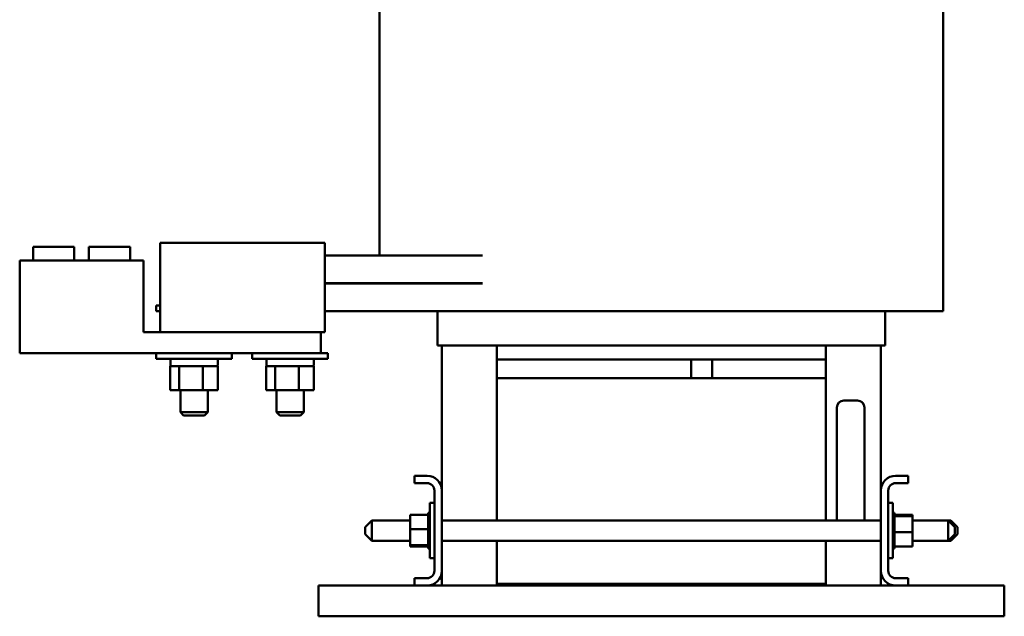
# Model space of a CAD drawing. Units: inches. Extents: x 2 to 86, y 1 to 67.
# Drawn here: x 39.5 to 57.4, y 23.9 to 34.8 of the extents above; entities that cross this region are included whole.
import ezdxf

# ---------------------------------------------------------------- set-up
doc = ezdxf.new("R2010")
doc.units = ezdxf.units.IN
doc.header["$LTSCALE"] = 4
doc.header["$MEASUREMENT"] = 0
doc.layers.add('Visible (ANSI)', color=7, linetype='Continuous', lineweight=50)

msp = doc.modelspace()

# ---------------------------------------------------------------- linework, layer by layer
at = {"layer": 'Visible (ANSI)'}
for p, q in [((46.018, 38.622), (46.018, 30.457)), ((56.288, 38.622), (56.288, 29.442)), ((45.018, 30.692), (42.018, 30.692)), ((42.018, 30.692), (42.018, 29.822)), ((45.018, 29.822), (45.018, 30.692)), ((39.705, 30.619), (40.455, 30.619)), ((39.705, 30.369), (39.705, 30.619)), ((40.455, 30.369), (40.455, 30.619)), ((40.721, 30.619), (41.471, 30.619)), ((40.721, 30.369), (40.721, 30.619)), ((41.471, 30.369), (41.471, 30.619)), ((39.46, 28.682), (39.46, 30.369)), ((39.46, 30.369), (41.716, 30.369)), ((41.716, 30.369), (41.716, 29.062)), ((47.894, 30.457), (45.018, 30.457)), ((42.018, 29.062), (42.018, 29.822)), ((47.894, 29.952), (45.018, 29.952)), ((47.894, 29.947), (45.018, 29.947)), ((45.018, 29.822), (45.018, 29.062)), ((46.018, 29.952), (46.018, 29.947)), ((41.948, 29.547), (42.018, 29.547)), ((41.948, 29.442), (41.948, 29.547)), ((41.948, 29.442), (42.018, 29.442)), ((45.018, 29.442), (47.894, 29.442)), ((47.073, 29.442), (47.073, 28.817)), ((47.894, 29.442), (48.153, 29.442)), ((54.153, 29.442), (48.153, 29.442)), ((54.153, 29.442), (54.551, 29.442)), ((55.551, 29.442), (54.551, 29.442)), ((55.233, 29.442), (55.233, 28.817)), ((55.551, 29.442), (56.288, 29.442)), ((41.716, 29.062), (42.018, 29.062)), ((42.018, 29.062), (45.018, 29.062)), ((44.95, 29.062), (44.95, 28.682)), ((47.073, 28.817), (47.125, 28.817)), ((48.125, 28.817), (47.125, 28.817)), ((47.153, 26.177), (47.153, 28.817)), ((48.125, 28.817), (48.153, 28.817)), ((48.153, 28.817), (48.153, 28.567)), ((54.153, 28.817), (48.153, 28.817)), ((54.153, 28.817), (54.153, 28.567)), ((54.153, 28.817), (54.181, 28.817)), ((55.181, 28.817), (54.181, 28.817)), ((55.153, 28.817), (55.153, 26.177)), ((55.181, 28.817), (55.233, 28.817)), ((44.95, 28.682), (39.46, 28.682)), ((41.948, 28.682), (41.948, 28.577)), ((43.328, 28.577), (41.948, 28.577)), ((42.208, 28.562), (42.208, 28.457)), ((42.209, 28.562), (42.209, 28.457)), ((42.21, 28.562), (42.21, 28.457)), ((43.068, 28.562), (43.068, 28.457)), ((43.328, 28.682), (43.328, 28.577)), ((43.698, 28.682), (43.698, 28.577)), ((45.078, 28.577), (43.698, 28.577)), ((43.958, 28.562), (43.958, 28.457)), ((43.959, 28.562), (43.959, 28.457)), ((43.96, 28.562), (43.96, 28.457)), ((44.818, 28.562), (44.818, 28.457)), ((45.078, 28.682), (44.95, 28.682)), ((45.078, 28.682), (45.078, 28.577)), ((48.153, 28.227), (48.153, 28.567)), ((48.153, 28.567), (54.153, 28.567)), ((51.697, 28.227), (51.697, 28.567)), ((52.077, 28.227), (52.077, 28.567)), ((54.153, 28.567), (54.153, 28.227)), ((42.223, 28.442), (42.204, 28.442)), ((42.204, 28.009), (42.204, 28.442)), ((42.224, 28.442), (42.223, 28.442)), ((42.333, 28.442), (42.224, 28.442)), ((42.224, 28.442), (42.224, 28.442)), ((42.364, 28.442), (42.333, 28.442)), ((42.461, 28.442), (42.364, 28.442)), ((42.364, 28.009), (42.364, 28.442)), ((42.694, 28.442), (42.461, 28.442)), ((42.797, 28.442), (42.694, 28.442)), ((42.857, 28.442), (42.797, 28.442)), ((42.797, 28.009), (42.797, 28.442)), ((43.03, 28.442), (42.857, 28.442)), ((43.072, 28.442), (43.03, 28.442)), ((43.072, 28.009), (43.072, 28.442)), ((43.973, 28.442), (43.954, 28.442)), ((43.954, 28.009), (43.954, 28.442)), ((43.974, 28.442), (43.973, 28.442)), ((44.083, 28.442), (43.974, 28.442)), ((43.974, 28.442), (43.974, 28.442)), ((44.114, 28.442), (44.083, 28.442)), ((44.211, 28.442), (44.114, 28.442)), ((44.114, 28.009), (44.114, 28.442)), ((44.444, 28.442), (44.211, 28.442)), ((44.547, 28.442), (44.444, 28.442)), ((44.607, 28.442), (44.547, 28.442)), ((44.547, 28.009), (44.547, 28.442)), ((44.78, 28.442), (44.607, 28.442)), ((44.822, 28.442), (44.78, 28.442)), ((44.822, 28.009), (44.822, 28.442)), ((48.153, 25.635), (48.153, 28.227)), ((48.153, 28.227), (54.153, 28.227)), ((54.153, 28.227), (54.153, 25.635)), ((42.204, 28.009), (42.364, 28.009)), ((42.364, 28.009), (42.797, 28.009)), ((42.388, 28.009), (42.388, 27.607)), ((42.797, 28.009), (43.072, 28.009)), ((42.888, 28.009), (42.888, 27.607)), ((43.954, 28.009), (44.114, 28.009)), ((44.114, 28.009), (44.547, 28.009)), ((44.138, 28.009), (44.138, 27.607)), ((44.547, 28.009), (44.822, 28.009)), ((44.638, 28.009), (44.638, 27.607)), ((54.728, 27.817), (54.478, 27.817)), ((54.353, 27.692), (54.353, 25.635)), ((54.853, 25.635), (54.853, 27.692)), ((42.388, 27.607), (42.888, 27.607)), ((42.448, 27.547), (42.388, 27.607)), ((42.828, 27.547), (42.448, 27.547)), ((42.828, 27.547), (42.888, 27.607)), ((44.138, 27.607), (44.638, 27.607)), ((44.198, 27.547), (44.138, 27.607)), ((44.578, 27.547), (44.198, 27.547)), ((44.578, 27.547), (44.638, 27.607)), ((46.652, 26.313), (46.652, 26.447)), ((46.652, 26.447), (46.883, 26.447)), ((55.423, 26.447), (55.653, 26.447)), ((55.653, 26.447), (55.653, 26.313)), ((46.883, 26.313), (46.652, 26.313)), ((55.653, 26.313), (55.422, 26.313)), ((47.018, 24.716), (47.018, 26.178)), ((47.153, 26.177), (47.153, 24.717)), ((55.153, 24.717), (55.153, 26.177)), ((55.288, 26.178), (55.288, 24.716)), ((46.932, 24.944), (46.932, 25.951)), ((47.018, 25.951), (46.932, 25.951)), ((55.288, 25.951), (55.374, 25.951)), ((55.374, 25.951), (55.374, 24.944)), ((46.577, 25.736), (46.906, 25.736)), ((46.577, 25.736), (46.577, 25.472)), ((46.906, 25.77), (46.906, 25.766)), ((46.906, 25.77), (46.932, 25.77)), ((46.906, 25.766), (46.906, 25.75)), ((46.906, 25.766), (46.906, 25.766)), ((46.906, 25.766), (46.932, 25.766)), ((46.906, 25.766), (46.932, 25.766)), ((46.906, 25.749), (46.906, 25.75)), ((46.906, 25.75), (46.932, 25.75)), ((46.906, 25.749), (46.906, 25.736)), ((46.906, 25.749), (46.932, 25.749)), ((46.906, 25.722), (46.906, 25.736)), ((46.906, 25.72), (46.906, 25.722)), ((46.906, 25.722), (46.932, 25.722)), ((46.906, 25.72), (46.906, 25.683)), ((46.906, 25.72), (46.932, 25.72)), ((46.906, 25.681), (46.906, 25.683)), ((46.906, 25.683), (46.932, 25.683)), ((46.906, 25.681), (46.906, 25.636)), ((46.906, 25.681), (46.932, 25.681)), ((55.4, 25.77), (55.374, 25.77)), ((55.4, 25.77), (55.374, 25.77)), ((55.4, 25.763), (55.374, 25.763)), ((55.4, 25.762), (55.374, 25.762)), ((55.4, 25.743), (55.374, 25.743)), ((55.4, 25.741), (55.374, 25.741)), ((55.4, 25.712), (55.374, 25.712)), ((55.4, 25.71), (55.374, 25.71)), ((55.4, 25.67), (55.374, 25.67)), ((55.4, 25.668), (55.374, 25.668)), ((55.4, 25.77), (55.4, 25.77)), ((55.4, 25.763), (55.4, 25.77)), ((55.4, 25.763), (55.4, 25.762)), ((55.4, 25.743), (55.4, 25.762)), ((55.4, 25.743), (55.4, 25.741)), ((55.4, 25.715), (55.4, 25.741)), ((55.729, 25.736), (55.4, 25.736)), ((55.4, 25.715), (55.4, 25.712)), ((55.4, 25.712), (55.4, 25.71)), ((55.729, 25.711), (55.4, 25.711)), ((55.4, 25.704), (55.4, 25.71)), ((55.4, 25.704), (55.4, 25.67)), ((55.4, 25.67), (55.4, 25.668)), ((55.4, 25.62), (55.4, 25.668)), ((55.729, 25.711), (55.729, 25.736)), ((55.729, 25.422), (55.729, 25.711)), ((45.754, 25.51), (45.879, 25.635)), ((45.754, 25.385), (45.754, 25.51)), ((45.879, 25.635), (45.879, 25.26)), ((45.879, 25.635), (46.577, 25.635)), ((46.906, 25.633), (46.906, 25.636)), ((46.906, 25.636), (46.932, 25.636)), ((46.906, 25.633), (46.906, 25.581)), ((46.906, 25.633), (46.932, 25.633)), ((46.906, 25.578), (46.906, 25.581)), ((46.906, 25.581), (46.932, 25.581)), ((46.906, 25.578), (46.906, 25.521)), ((46.906, 25.578), (46.932, 25.578)), ((46.906, 25.518), (46.906, 25.521)), ((46.906, 25.521), (46.932, 25.521)), ((46.906, 25.518), (46.906, 25.506)), ((46.906, 25.518), (46.932, 25.518)), ((46.906, 25.472), (46.906, 25.506)), ((47.153, 25.635), (55.153, 25.635)), ((55.4, 25.62), (55.374, 25.62)), ((55.4, 25.618), (55.374, 25.618)), ((55.4, 25.564), (55.374, 25.564)), ((55.4, 25.561), (55.374, 25.561)), ((55.4, 25.503), (55.374, 25.503)), ((55.4, 25.5), (55.374, 25.5)), ((55.4, 25.62), (55.4, 25.618)), ((55.4, 25.564), (55.4, 25.618)), ((55.4, 25.564), (55.4, 25.561)), ((55.4, 25.503), (55.4, 25.561)), ((55.4, 25.503), (55.4, 25.5)), ((55.4, 25.477), (55.4, 25.5)), ((55.729, 25.635), (56.379, 25.635)), ((56.379, 25.26), (56.379, 25.635)), ((56.504, 25.51), (56.379, 25.635)), ((56.427, 25.635), (56.379, 25.635)), ((56.427, 25.587), (56.427, 25.635)), ((56.552, 25.51), (56.427, 25.635)), ((56.504, 25.51), (56.504, 25.385)), ((56.552, 25.51), (56.552, 25.385)), ((45.754, 25.385), (45.879, 25.26)), ((46.577, 25.472), (46.906, 25.472)), ((46.577, 25.472), (46.577, 25.183)), ((46.906, 25.459), (46.906, 25.472)), ((46.906, 25.459), (46.906, 25.458)), ((46.906, 25.455), (46.906, 25.458)), ((46.906, 25.458), (46.932, 25.458)), ((46.906, 25.455), (46.906, 25.452)), ((46.906, 25.455), (46.932, 25.455)), ((46.906, 25.417), (46.906, 25.452)), ((46.906, 25.417), (46.906, 25.395)), ((46.906, 25.392), (46.906, 25.395)), ((46.906, 25.395), (46.932, 25.395)), ((46.906, 25.392), (46.906, 25.334)), ((46.906, 25.392), (46.932, 25.392)), ((46.906, 25.331), (46.906, 25.334)), ((46.906, 25.334), (46.932, 25.334)), ((46.906, 25.331), (46.906, 25.277)), ((46.906, 25.331), (46.932, 25.331)), ((55.4, 25.439), (55.374, 25.439)), ((55.4, 25.436), (55.374, 25.436)), ((55.4, 25.377), (55.374, 25.377)), ((55.4, 25.374), (55.374, 25.374)), ((55.4, 25.316), (55.374, 25.316)), ((55.4, 25.314), (55.374, 25.314)), ((55.4, 25.477), (55.4, 25.442)), ((55.4, 25.439), (55.4, 25.442)), ((55.4, 25.439), (55.4, 25.436)), ((55.4, 25.436), (55.4, 25.436)), ((55.4, 25.436), (55.4, 25.422)), ((55.4, 25.422), (55.4, 25.388)), ((55.729, 25.422), (55.4, 25.422)), ((55.4, 25.377), (55.4, 25.388)), ((55.4, 25.377), (55.4, 25.374)), ((55.4, 25.316), (55.4, 25.374)), ((55.4, 25.316), (55.4, 25.314)), ((55.4, 25.261), (55.4, 25.314)), ((55.729, 25.158), (55.729, 25.422)), ((56.504, 25.385), (56.379, 25.26)), ((56.552, 25.385), (56.427, 25.26)), ((56.427, 25.26), (56.427, 25.308)), ((45.879, 25.26), (46.577, 25.26)), ((46.577, 25.183), (46.906, 25.183)), ((46.577, 25.183), (46.577, 25.158)), ((46.577, 25.158), (46.906, 25.158)), ((46.906, 25.274), (46.906, 25.277)), ((46.906, 25.277), (46.932, 25.277)), ((46.906, 25.274), (46.906, 25.227)), ((46.906, 25.274), (46.932, 25.274)), ((46.906, 25.224), (46.906, 25.227)), ((46.906, 25.227), (46.932, 25.227)), ((46.906, 25.224), (46.932, 25.224)), ((46.906, 25.19), (46.906, 25.224)), ((46.906, 25.19), (46.906, 25.185)), ((46.906, 25.183), (46.906, 25.185)), ((46.906, 25.185), (46.932, 25.185)), ((46.906, 25.183), (46.932, 25.183)), ((46.906, 25.179), (46.906, 25.183)), ((46.906, 25.179), (46.906, 25.153)), ((46.906, 25.152), (46.906, 25.153)), ((46.906, 25.153), (46.932, 25.153)), ((46.906, 25.152), (46.906, 25.133)), ((46.906, 25.152), (46.932, 25.152)), ((46.906, 25.132), (46.906, 25.133)), ((46.906, 25.133), (46.932, 25.133)), ((46.906, 25.132), (46.906, 25.124)), ((46.906, 25.132), (46.932, 25.132)), ((46.906, 25.124), (46.906, 25.124)), ((46.906, 25.124), (46.932, 25.124)), ((46.906, 25.124), (46.932, 25.124)), ((47.153, 25.26), (55.153, 25.26)), ((48.153, 24.477), (48.153, 25.26)), ((54.153, 25.26), (54.153, 24.477)), ((55.4, 25.261), (55.374, 25.261)), ((55.4, 25.259), (55.374, 25.259)), ((55.4, 25.213), (55.374, 25.213)), ((55.4, 25.211), (55.374, 25.211)), ((55.4, 25.174), (55.374, 25.174)), ((55.4, 25.173), (55.374, 25.173)), ((55.4, 25.146), (55.374, 25.146)), ((55.4, 25.145), (55.374, 25.145)), ((55.4, 25.129), (55.374, 25.129)), ((55.4, 25.128), (55.374, 25.128)), ((55.4, 25.124), (55.374, 25.124)), ((55.4, 25.261), (55.4, 25.259)), ((55.4, 25.213), (55.4, 25.259)), ((55.4, 25.213), (55.4, 25.211)), ((55.4, 25.174), (55.4, 25.211)), ((55.4, 25.174), (55.4, 25.173)), ((55.4, 25.173), (55.4, 25.158)), ((55.4, 25.146), (55.4, 25.158)), ((55.729, 25.158), (55.4, 25.158)), ((55.4, 25.146), (55.4, 25.145)), ((55.4, 25.129), (55.4, 25.145)), ((55.4, 25.129), (55.4, 25.128)), ((55.4, 25.124), (55.4, 25.128)), ((55.729, 25.26), (56.379, 25.26)), ((56.427, 25.26), (56.379, 25.26)), ((47.018, 24.944), (46.932, 24.944)), ((55.288, 24.944), (55.374, 24.944)), ((46.652, 24.582), (46.883, 24.582)), ((46.652, 24.447), (46.652, 24.582)), ((47.153, 24.447), (47.153, 24.717)), ((55.153, 24.717), (55.153, 24.447)), ((55.422, 24.582), (55.653, 24.582)), ((55.653, 24.582), (55.653, 24.447)), ((44.903, 24.447), (46.652, 24.447)), ((44.903, 24.447), (44.903, 24.179)), ((46.883, 24.447), (46.652, 24.447)), ((46.883, 24.447), (47.153, 24.447)), ((47.153, 24.447), (48.153, 24.447)), ((54.153, 24.477), (48.153, 24.477)), ((48.153, 24.447), (48.153, 24.477)), ((48.153, 24.447), (54.153, 24.447)), ((54.153, 24.477), (54.153, 24.447)), ((54.153, 24.447), (55.153, 24.447)), ((55.153, 24.447), (55.423, 24.447)), ((55.653, 24.447), (55.423, 24.447)), ((55.653, 24.447), (57.403, 24.447)), ((57.403, 24.179), (57.403, 24.447)), ((44.903, 23.887), (44.903, 24.179)), ((57.403, 24.179), (57.403, 23.887)), ((57.403, 23.887), (44.903, 23.887))]:
    msp.add_line(p, q, dxfattribs=at)
for centre, radius, start, end in [((42.223, 28.562), 0.015, 90, 180), ((43.053, 28.562), 0.015, 0, 90), ((43.973, 28.562), 0.015, 90, 180), ((44.803, 28.562), 0.015, 0, 90), ((42.223, 28.457), 0.015, 180, 270), ((43.053, 28.457), 0.015, 270, 0), ((43.973, 28.457), 0.015, 180, 270), ((44.803, 28.457), 0.015, 270, 0), ((54.478, 27.692), 0.125, 90, 180), ((54.728, 27.692), 0.125, 0, 90), ((46.883, 26.177), 0.27, 0, 90), ((55.423, 26.177), 0.27, 90, 180), ((46.883, 26.178), 0.135, 0, 90), ((55.422, 26.178), 0.135, 90, 180), ((46.883, 24.717), 0.27, 270, 0), ((46.883, 24.716), 0.135, 270, 0), ((55.423, 24.717), 0.27, 180, 270), ((55.422, 24.716), 0.135, 180, 270)]:
    msp.add_arc(centre, radius, start, end, dxfattribs=at)
for points, knots in [([(42.209, 28.562), (42.209, 28.564), (42.209, 28.566), (42.211, 28.57), (42.212, 28.572), (42.215, 28.574), (42.216, 28.575), (42.22, 28.577), (42.222, 28.577), (42.224, 28.577)], [0.22707962, 0.22707962, 0.22707962, 0.22707962, 0.24113381, 0.24113381, 0.25526947, 0.25526947, 0.26950802, 0.26950802, 0.2838387, 0.2838387, 0.2838387, 0.2838387]), ([(42.224, 28.577), (42.222, 28.577), (42.22, 28.577), (42.217, 28.575), (42.215, 28.574), (42.213, 28.572), (42.211, 28.57), (42.21, 28.566), (42.21, 28.564), (42.21, 28.562)], [0.17013115, 0.17013115, 0.17013115, 0.17013115, 0.18442122, 0.18442122, 0.19863587, 0.19863587, 0.21276623, 0.21276623, 0.22682975, 0.22682975, 0.22682975, 0.22682975]), ([(43.959, 28.562), (43.959, 28.564), (43.959, 28.566), (43.961, 28.57), (43.962, 28.572), (43.965, 28.574), (43.966, 28.575), (43.97, 28.577), (43.972, 28.577), (43.974, 28.577)], [0.22707962, 0.22707962, 0.22707962, 0.22707962, 0.24113381, 0.24113381, 0.25526947, 0.25526947, 0.26950802, 0.26950802, 0.2838387, 0.2838387, 0.2838387, 0.2838387]), ([(43.974, 28.577), (43.972, 28.577), (43.97, 28.577), (43.967, 28.575), (43.965, 28.574), (43.963, 28.572), (43.961, 28.57), (43.96, 28.566), (43.96, 28.564), (43.96, 28.562)], [0.17013115, 0.17013115, 0.17013115, 0.17013115, 0.18442122, 0.18442122, 0.19863587, 0.19863587, 0.21276623, 0.21276623, 0.22682975, 0.22682975, 0.22682975, 0.22682975]), ([(42.224, 28.442), (42.222, 28.442), (42.22, 28.443), (42.216, 28.444), (42.215, 28.445), (42.212, 28.448), (42.211, 28.45), (42.209, 28.453), (42.209, 28.455), (42.209, 28.457)], [0.17032054, 0.17032054, 0.17032054, 0.17032054, 0.18465123, 0.18465123, 0.19888978, 0.19888978, 0.21302544, 0.21302544, 0.22707962, 0.22707962, 0.22707962, 0.22707962]), ([(42.21, 28.457), (42.21, 28.455), (42.21, 28.453), (42.211, 28.45), (42.213, 28.448), (42.215, 28.445), (42.217, 28.444), (42.22, 28.443), (42.222, 28.442), (42.224, 28.442)], [0.22682975, 0.22682975, 0.22682975, 0.22682975, 0.24089328, 0.24089328, 0.25502363, 0.25502363, 0.26923829, 0.26923829, 0.28352836, 0.28352836, 0.28352836, 0.28352836]), ([(43.974, 28.442), (43.972, 28.442), (43.97, 28.443), (43.966, 28.444), (43.965, 28.445), (43.962, 28.448), (43.961, 28.45), (43.959, 28.453), (43.959, 28.455), (43.959, 28.457)], [0.17032054, 0.17032054, 0.17032054, 0.17032054, 0.18465123, 0.18465123, 0.19888978, 0.19888978, 0.21302544, 0.21302544, 0.22707962, 0.22707962, 0.22707962, 0.22707962]), ([(43.96, 28.457), (43.96, 28.455), (43.96, 28.453), (43.961, 28.45), (43.963, 28.448), (43.965, 28.445), (43.967, 28.444), (43.97, 28.443), (43.972, 28.442), (43.974, 28.442)], [0.22682975, 0.22682975, 0.22682975, 0.22682975, 0.24089328, 0.24089328, 0.25502363, 0.25502363, 0.26923829, 0.26923829, 0.28352836, 0.28352836, 0.28352836, 0.28352836])]:
    msp.add_open_spline(points, degree=3, knots=knots, dxfattribs=at)

doc.saveas('drawing.dxf')
